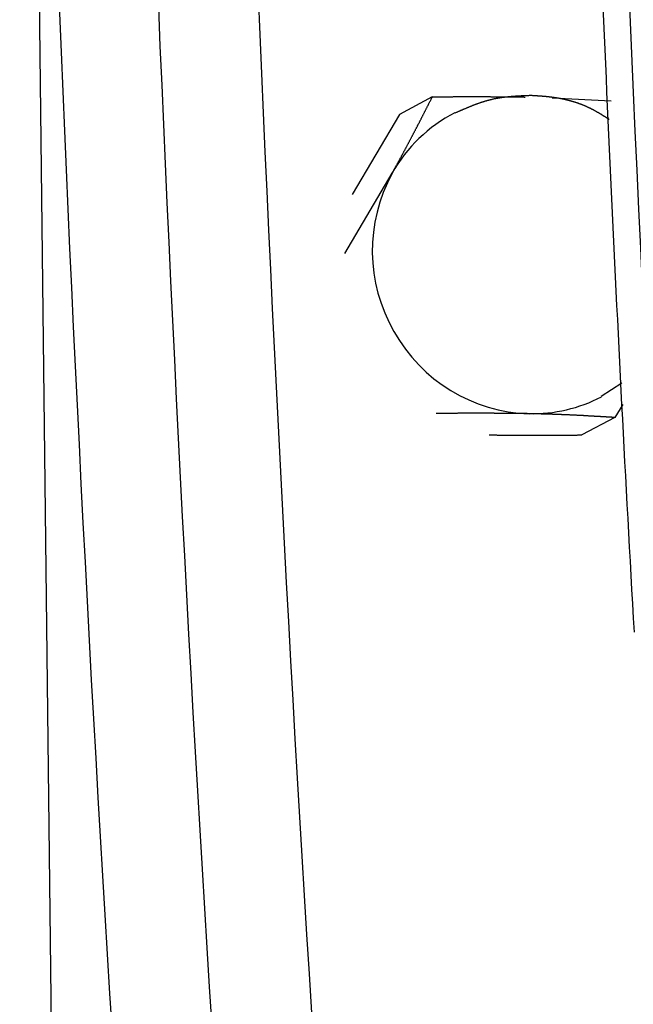
# Model space of a CAD drawing. Extents: x -10.7 to 2.7, y 0 to 31.1.
# Drawn here: x -10.7 to -10, y 23.5 to 24.7 of the extents above; entities that cross this region are included whole.
import ezdxf

# ---------------------------------------------------------------- set-up
doc = ezdxf.new("R2010")
doc.units = 0
doc.header["$MEASUREMENT"] = 0
doc.layers.get('0').update_dxf_attribs({"linetype": 'CONTINUOUS'})

msp = doc.modelspace()

# ---------------------------------------------------------------- linework, layer by layer
at = {"color": 7, "linetype": 'Continuous'}
for p, q in [((-10.6397, 18.5132), (-10.7326, 26.2843)), ((-10.2524, 24.5709), (-10.291, 24.5504)), ((-10.1117, 24.5698), (-10.0426, 24.5663)), ((-10.291, 24.5504), (-10.3465, 24.4565)), ((-10.355, 24.3873), (-10.2996, 24.4813)), ((-10.0543, 24.2198), (-10.0301, 24.2352)), ((-10.0289, 24.2101), (-10.0381, 24.1946)), ((-10.0381, 24.1946), (-10.0768, 24.1742))]:
    msp.add_line(p, q, dxfattribs=at)
at = {"color": 7}
for points in [[(-10.0522, 24.6766, 0), (-10.0514, 24.6599, 0), (-10.0507, 24.6432, 0), (-10.05, 24.6265, 0), (-10.0493, 24.6098, 0), (-10.0485, 24.5931, 0), (-10.0478, 24.5765, 0), (-10.047, 24.5598, 0), (-10.0463, 24.5431, 0), (-10.0455, 24.5264, 0), (-10.0448, 24.5097, 0), (-10.044, 24.493, 0), (-10.0432, 24.4764, 0), (-10.0425, 24.4597, 0), (-10.0417, 24.443, 0), (-10.0409, 24.4263, 0), (-10.0401, 24.4096, 0), (-10.0393, 24.3929, 0), (-10.0385, 24.3763, 0), (-10.0377, 24.3596, 0), (-10.0369, 24.3429, 0), (-10.0361, 24.3262, 0), (-10.0352, 24.3095, 0), (-10.0344, 24.2928, 0), (-10.0336, 24.2762, 0), (-10.0327, 24.2595, 0), (-10.0319, 24.2428, 0), (-10.031, 24.2261, 0), (-10.0302, 24.2094, 0), (-10.0293, 24.1927, 0), (-10.0284, 24.1761, 0), (-10.0275, 24.1594, 0), (-10.0267, 24.1427, 0), (-10.0258, 24.126, 0), (-10.0249, 24.1093, 0), (-10.024, 24.0927, 0), (-10.0231, 24.076, 0), (-10.0222, 24.0593, 0), (-10.0212, 24.0426, 0), (-10.0203, 24.0259, 0), (-10.0194, 24.0092, 0), (-10.0185, 23.9926, 0), (-10.0175, 23.9759, 0), (-10.0166, 23.9592, 0), (-10.0156, 23.9425, 0)], [(-10.2996, 24.4813, 0), (-10.2993, 24.4819, 0), (-10.2989, 24.4825, 0), (-10.2986, 24.4831, 0), (-10.2983, 24.4837, 0), (-10.2979, 24.4843, 0), (-10.2976, 24.4848, 0), (-10.2973, 24.4854, 0), (-10.297, 24.486, 0), (-10.2966, 24.4866, 0), (-10.2963, 24.4872, 0), (-10.296, 24.4878, 0), (-10.2957, 24.4883, 0), (-10.2954, 24.4889, 0), (-10.295, 24.4895, 0), (-10.2947, 24.4901, 0), (-10.2944, 24.4907, 0), (-10.2941, 24.4912, 0), (-10.2938, 24.4918, 0), (-10.2934, 24.4924, 0), (-10.2931, 24.493, 0), (-10.2928, 24.4936, 0), (-10.2925, 24.4941, 0), (-10.2922, 24.4947, 0), (-10.2919, 24.4953, 0), (-10.2915, 24.4959, 0), (-10.2912, 24.4964, 0), (-10.2909, 24.497, 0), (-10.2906, 24.4976, 0), (-10.2903, 24.4982, 0), (-10.29, 24.4987, 0), (-10.2897, 24.4993, 0), (-10.2893, 24.4999, 0), (-10.289, 24.5005, 0), (-10.2887, 24.501, 0), (-10.2884, 24.5016, 0), (-10.2881, 24.5022, 0), (-10.2878, 24.5028, 0), (-10.2875, 24.5033, 0), (-10.2872, 24.5039, 0), (-10.2869, 24.5045, 0), (-10.2866, 24.505, 0), (-10.2862, 24.5056, 0), (-10.2859, 24.5062, 0), (-10.2856, 24.5068, 0), (-10.2853, 24.5073, 0), (-10.285, 24.5079, 0), (-10.2847, 24.5085, 0), (-10.2844, 24.509, 0), (-10.2841, 24.5096, 0), (-10.2838, 24.5102, 0), (-10.2835, 24.5107, 0), (-10.2832, 24.5113, 0), (-10.2829, 24.5119, 0), (-10.2826, 24.5124, 0), (-10.2823, 24.513, 0), (-10.282, 24.5136, 0), (-10.2817, 24.5141, 0), (-10.2814, 24.5147, 0), (-10.2811, 24.5153, 0), (-10.2808, 24.5158, 0), (-10.2805, 24.5164, 0), (-10.2802, 24.517, 0), (-10.2799, 24.5175, 0), (-10.2796, 24.5181, 0), (-10.2793, 24.5187, 0), (-10.279, 24.5192, 0), (-10.2787, 24.5198, 0), (-10.2784, 24.5204, 0), (-10.2781, 24.5209, 0), (-10.2778, 24.5215, 0), (-10.2775, 24.522, 0), (-10.2772, 24.5226, 0), (-10.2769, 24.5232, 0), (-10.2766, 24.5237, 0), (-10.2763, 24.5243, 0), (-10.276, 24.5249, 0), (-10.2758, 24.5254, 0), (-10.2755, 24.526, 0), (-10.2752, 24.5265, 0), (-10.2749, 24.5271, 0), (-10.2746, 24.5277, 0), (-10.2743, 24.5282, 0), (-10.274, 24.5288, 0), (-10.2737, 24.5293, 0), (-10.2734, 24.5299, 0), (-10.2731, 24.5305, 0), (-10.2728, 24.531, 0), (-10.2725, 24.5316, 0), (-10.2722, 24.5321, 0), (-10.272, 24.5327, 0), (-10.2717, 24.5333, 0), (-10.2714, 24.5338, 0), (-10.2711, 24.5344, 0), (-10.2708, 24.5349, 0), (-10.2705, 24.5355, 0), (-10.2702, 24.536, 0), (-10.2699, 24.5366, 0), (-10.2696, 24.5372, 0), (-10.2694, 24.5377, 0), (-10.2691, 24.5383, 0), (-10.2688, 24.5388, 0), (-10.2685, 24.5394, 0), (-10.2682, 24.5399, 0), (-10.2679, 24.5405, 0), (-10.2676, 24.5411, 0), (-10.2674, 24.5416, 0), (-10.2671, 24.5422, 0), (-10.2668, 24.5427, 0), (-10.2665, 24.5433, 0), (-10.2662, 24.5438, 0), (-10.2659, 24.5444, 0), (-10.2656, 24.5449, 0), (-10.2654, 24.5455, 0), (-10.2651, 24.5461, 0), (-10.2648, 24.5466, 0), (-10.2645, 24.5472, 0), (-10.2642, 24.5477, 0), (-10.2639, 24.5483, 0), (-10.2636, 24.5488, 0), (-10.2634, 24.5494, 0), (-10.2631, 24.5499, 0), (-10.2628, 24.5505, 0), (-10.2625, 24.551, 0), (-10.2622, 24.5516, 0), (-10.2619, 24.5521, 0), (-10.2617, 24.5527, 0), (-10.2614, 24.5533, 0), (-10.2611, 24.5538, 0), (-10.2608, 24.5544, 0), (-10.2605, 24.5549, 0), (-10.2603, 24.5555, 0), (-10.26, 24.556, 0), (-10.2597, 24.5566, 0), (-10.2594, 24.5571, 0), (-10.2591, 24.5577, 0), (-10.2588, 24.5582, 0), (-10.2586, 24.5588, 0), (-10.2583, 24.5593, 0), (-10.258, 24.5599, 0), (-10.2577, 24.5604, 0), (-10.2574, 24.561, 0), (-10.2572, 24.5615, 0), (-10.2569, 24.5621, 0), (-10.2566, 24.5627, 0), (-10.2563, 24.5632, 0), (-10.256, 24.5638, 0), (-10.2557, 24.5643, 0), (-10.2555, 24.5649, 0), (-10.2552, 24.5654, 0), (-10.2549, 24.566, 0), (-10.2546, 24.5665, 0), (-10.2543, 24.5671, 0), (-10.2541, 24.5676, 0), (-10.2538, 24.5682, 0), (-10.2535, 24.5687, 0), (-10.2532, 24.5693, 0), (-10.2529, 24.5698, 0), (-10.2527, 24.5704, 0), (-10.2524, 24.5709, 0)], [(-10.2524, 24.5709, 0), (-10.2517, 24.5709, 0), (-10.251, 24.571, 0), (-10.2503, 24.571, 0), (-10.2496, 24.571, 0), (-10.2489, 24.571, 0), (-10.2482, 24.571, 0), (-10.2475, 24.571, 0), (-10.2469, 24.571, 0), (-10.2462, 24.571, 0), (-10.2455, 24.571, 0), (-10.2448, 24.571, 0), (-10.2441, 24.5711, 0), (-10.2434, 24.5711, 0), (-10.2427, 24.5711, 0), (-10.242, 24.5711, 0), (-10.2413, 24.5711, 0), (-10.2406, 24.5711, 0), (-10.24, 24.5711, 0), (-10.2393, 24.5711, 0), (-10.2386, 24.5711, 0), (-10.2379, 24.5711, 0), (-10.2372, 24.5711, 0), (-10.2365, 24.5712, 0), (-10.2358, 24.5712, 0), (-10.2351, 24.5712, 0), (-10.2344, 24.5712, 0), (-10.2337, 24.5712, 0), (-10.2331, 24.5712, 0), (-10.2324, 24.5712, 0), (-10.2317, 24.5712, 0), (-10.231, 24.5712, 0), (-10.2303, 24.5712, 0), (-10.2296, 24.5712, 0), (-10.2289, 24.5712, 0), (-10.2282, 24.5712, 0), (-10.2275, 24.5713, 0), (-10.2269, 24.5713, 0), (-10.2262, 24.5713, 0), (-10.2255, 24.5713, 0), (-10.2248, 24.5713, 0), (-10.2241, 24.5713, 0), (-10.2234, 24.5713, 0), (-10.2227, 24.5713, 0), (-10.222, 24.5713, 0), (-10.2213, 24.5713, 0), (-10.2207, 24.5713, 0), (-10.22, 24.5713, 0), (-10.2193, 24.5713, 0), (-10.2186, 24.5713, 0), (-10.2179, 24.5713, 0), (-10.2172, 24.5713, 0), (-10.2165, 24.5713, 0), (-10.2158, 24.5713, 0), (-10.2152, 24.5713, 0), (-10.2145, 24.5713, 0), (-10.2138, 24.5713, 0), (-10.2131, 24.5713, 0), (-10.2124, 24.5713, 0), (-10.2117, 24.5713, 0), (-10.211, 24.5713, 0), (-10.2104, 24.5713, 0), (-10.2097, 24.5713, 0), (-10.209, 24.5713, 0), (-10.2083, 24.5713, 0), (-10.2076, 24.5713, 0), (-10.2069, 24.5713, 0), (-10.2062, 24.5713, 0), (-10.2055, 24.5713, 0), (-10.2049, 24.5713, 0), (-10.2042, 24.5713, 0), (-10.2035, 24.5713, 0), (-10.2028, 24.5713, 0), (-10.2021, 24.5713, 0), (-10.2014, 24.5713, 0), (-10.2008, 24.5713, 0), (-10.2001, 24.5713, 0), (-10.1994, 24.5713, 0), (-10.1987, 24.5713, 0), (-10.198, 24.5713, 0), (-10.1973, 24.5713, 0), (-10.1966, 24.5713, 0), (-10.196, 24.5713, 0), (-10.1953, 24.5713, 0), (-10.1946, 24.5713, 0), (-10.1939, 24.5713, 0), (-10.1932, 24.5713, 0), (-10.1925, 24.5713, 0), (-10.1918, 24.5713, 0), (-10.1912, 24.5713, 0), (-10.1905, 24.5713, 0), (-10.1898, 24.5713, 0), (-10.1891, 24.5713, 0), (-10.1884, 24.5713, 0), (-10.1877, 24.5713, 0), (-10.1871, 24.5713, 0), (-10.1864, 24.5713, 0), (-10.1857, 24.5713, 0), (-10.185, 24.5713, 0), (-10.1843, 24.5713, 0), (-10.1836, 24.5712, 0), (-10.183, 24.5712, 0), (-10.1823, 24.5712, 0), (-10.1816, 24.5712, 0), (-10.1809, 24.5712, 0), (-10.1802, 24.5712, 0), (-10.1795, 24.5712, 0), (-10.1789, 24.5712, 0), (-10.1782, 24.5712, 0), (-10.1775, 24.5712, 0), (-10.1768, 24.5712, 0), (-10.1761, 24.5712, 0), (-10.1754, 24.5712, 0), (-10.1748, 24.5712, 0), (-10.1741, 24.5712, 0), (-10.1734, 24.5712, 0), (-10.1727, 24.5712, 0), (-10.172, 24.5712, 0), (-10.1713, 24.5711, 0), (-10.1707, 24.5711, 0), (-10.17, 24.5711, 0), (-10.1693, 24.5711, 0), (-10.1686, 24.5711, 0), (-10.1679, 24.5711, 0), (-10.1672, 24.5711, 0), (-10.1666, 24.5711, 0), (-10.1658, 24.5711, 0), (-10.1652, 24.5711, 0), (-10.1645, 24.5711, 0), (-10.1638, 24.5711, 0), (-10.1631, 24.5711, 0), (-10.1624, 24.5711, 0), (-10.1617, 24.571, 0), (-10.1611, 24.571, 0), (-10.1604, 24.571, 0), (-10.1597, 24.571, 0), (-10.159, 24.571, 0), (-10.1583, 24.571, 0), (-10.1576, 24.571, 0), (-10.157, 24.571, 0), (-10.1563, 24.571, 0), (-10.1556, 24.571, 0), (-10.1549, 24.571, 0), (-10.1542, 24.571, 0), (-10.1536, 24.571, 0), (-10.1529, 24.5709, 0), (-10.1522, 24.5709, 0), (-10.1515, 24.5709, 0), (-10.1508, 24.5709, 0), (-10.1501, 24.5709, 0), (-10.1495, 24.5709, 0), (-10.1488, 24.5709, 0), (-10.1481, 24.5709, 0), (-10.1474, 24.5709, 0), (-10.1467, 24.5709, 0), (-10.146, 24.5709, 0), (-10.1454, 24.5709, 0), (-10.1447, 24.5708, 0), (-10.144, 24.5708, 0), (-10.1433, 24.5708, 0)], [(-10.1365, 24.5726, 0), (-10.1371, 24.5725, 0), (-10.1377, 24.5725, 0), (-10.1383, 24.5725, 0), (-10.1389, 24.5725, 0), (-10.1395, 24.5724, 0), (-10.14, 24.5724, 0), (-10.1406, 24.5724, 0), (-10.1412, 24.5724, 0), (-10.1418, 24.5723, 0), (-10.1424, 24.5723, 0), (-10.143, 24.5723, 0), (-10.1435, 24.5723, 0), (-10.1441, 24.5722, 0), (-10.1447, 24.5722, 0), (-10.1453, 24.5722, 0), (-10.1459, 24.5722, 0), (-10.1465, 24.5721, 0), (-10.147, 24.5721, 0), (-10.1476, 24.5721, 0), (-10.1482, 24.5721, 0), (-10.1488, 24.572, 0), (-10.1494, 24.572, 0), (-10.15, 24.572, 0), (-10.1505, 24.5719, 0), (-10.1511, 24.5719, 0), (-10.1517, 24.5719, 0), (-10.1523, 24.5718, 0), (-10.1529, 24.5718, 0), (-10.1534, 24.5718, 0), (-10.154, 24.5717, 0), (-10.1546, 24.5717, 0), (-10.1552, 24.5716, 0), (-10.1558, 24.5716, 0), (-10.1563, 24.5716, 0), (-10.1569, 24.5715, 0), (-10.1575, 24.5715, 0), (-10.1581, 24.5714, 0), (-10.1587, 24.5714, 0), (-10.1592, 24.5713, 0), (-10.1598, 24.5713, 0), (-10.1604, 24.5712, 0), (-10.161, 24.5712, 0), (-10.1616, 24.5711, 0), (-10.1621, 24.5711, 0), (-10.1627, 24.571, 0), (-10.1633, 24.571, 0), (-10.1639, 24.5709, 0), (-10.1644, 24.5708, 0), (-10.165, 24.5708, 0), (-10.1656, 24.5707, 0), (-10.1662, 24.5707, 0), (-10.1668, 24.5706, 0), (-10.1673, 24.5705, 0), (-10.1679, 24.5704, 0), (-10.1685, 24.5704, 0), (-10.1691, 24.5703, 0), (-10.1696, 24.5702, 0), (-10.1702, 24.5701, 0), (-10.1708, 24.5701, 0), (-10.1713, 24.57, 0), (-10.1719, 24.5699, 0), (-10.1725, 24.5698, 0), (-10.173, 24.5697, 0), (-10.1736, 24.5696, 0), (-10.1742, 24.5695, 0), (-10.1748, 24.5694, 0), (-10.1753, 24.5693, 0), (-10.1759, 24.5692, 0), (-10.1765, 24.5691, 0), (-10.177, 24.569, 0), (-10.1776, 24.5689, 0), (-10.1781, 24.5688, 0), (-10.1787, 24.5687, 0), (-10.1793, 24.5686, 0), (-10.1798, 24.5685, 0), (-10.1804, 24.5684, 0), (-10.181, 24.5682, 0), (-10.1815, 24.5681, 0), (-10.1821, 24.568, 0), (-10.1826, 24.5679, 0), (-10.1832, 24.5677, 0), (-10.1838, 24.5676, 0), (-10.1843, 24.5675, 0), (-10.1849, 24.5673, 0), (-10.1854, 24.5672, 0), (-10.186, 24.567, 0), (-10.1865, 24.5669, 0), (-10.1871, 24.5667, 0), (-10.1876, 24.5666, 0), (-10.1882, 24.5664, 0), (-10.1888, 24.5663, 0), (-10.1893, 24.5661, 0), (-10.1899, 24.566, 0), (-10.1904, 24.5658, 0), (-10.191, 24.5656, 0), (-10.1915, 24.5655, 0), (-10.1921, 24.5653, 0), (-10.1926, 24.5651, 0), (-10.1932, 24.5649, 0), (-10.1937, 24.5648, 0), (-10.1943, 24.5646, 0), (-10.1948, 24.5644, 0), (-10.1954, 24.5642, 0), (-10.1959, 24.564, 0), (-10.1964, 24.5639, 0), (-10.197, 24.5637, 0), (-10.1975, 24.5635, 0), (-10.1981, 24.5633, 0), (-10.1986, 24.5631, 0), (-10.1992, 24.5629, 0), (-10.1997, 24.5627, 0), (-10.2003, 24.5625, 0), (-10.2008, 24.5623, 0), (-10.2013, 24.5621, 0), (-10.2019, 24.5619, 0), (-10.2024, 24.5617, 0), (-10.203, 24.5615, 0), (-10.2035, 24.5613, 0), (-10.2041, 24.5611, 0), (-10.2046, 24.5609, 0), (-10.2051, 24.5607, 0), (-10.2057, 24.5605, 0), (-10.2062, 24.5602, 0), (-10.2068, 24.56, 0), (-10.2073, 24.5598, 0), (-10.2078, 24.5596, 0), (-10.2084, 24.5594, 0), (-10.2089, 24.5592, 0), (-10.2095, 24.5589, 0), (-10.21, 24.5587, 0), (-10.2105, 24.5585, 0), (-10.2111, 24.5583, 0), (-10.2116, 24.558, 0), (-10.2121, 24.5578, 0), (-10.2127, 24.5576, 0), (-10.2132, 24.5574, 0), (-10.2138, 24.5571, 0), (-10.2143, 24.5569, 0), (-10.2148, 24.5567, 0), (-10.2154, 24.5565, 0), (-10.2159, 24.5562, 0), (-10.2164, 24.556, 0), (-10.217, 24.5558, 0), (-10.2175, 24.5555, 0), (-10.218, 24.5553, 0), (-10.2186, 24.5551, 0), (-10.2191, 24.5548, 0), (-10.2197, 24.5546, 0), (-10.2202, 24.5544, 0), (-10.2207, 24.5541, 0), (-10.2213, 24.5539, 0), (-10.2218, 24.5537, 0), (-10.2223, 24.5534, 0), (-10.2229, 24.5532, 0), (-10.2234, 24.553, 0), (-10.2239, 24.5527, 0), (-10.2245, 24.5525, 0), (-10.225, 24.5523, 0), (-10.2255, 24.552, 0)], [(-10.045, 24.5445, 0), (-10.0454, 24.5448, 0), (-10.0458, 24.5451, 0), (-10.0462, 24.5454, 0), (-10.0467, 24.5456, 0), (-10.0471, 24.5459, 0), (-10.0475, 24.5462, 0), (-10.048, 24.5465, 0), (-10.0484, 24.5467, 0), (-10.0488, 24.547, 0), (-10.0493, 24.5473, 0), (-10.0497, 24.5475, 0), (-10.0501, 24.5478, 0), (-10.0506, 24.5481, 0), (-10.051, 24.5484, 0), (-10.0514, 24.5486, 0), (-10.0518, 24.5489, 0), (-10.0523, 24.5492, 0), (-10.0527, 24.5494, 0), (-10.0531, 24.5497, 0), (-10.0536, 24.55, 0), (-10.054, 24.5502, 0), (-10.0544, 24.5505, 0), (-10.0549, 24.5508, 0), (-10.0553, 24.551, 0), (-10.0558, 24.5513, 0), (-10.0562, 24.5515, 0), (-10.0566, 24.5518, 0), (-10.0571, 24.5521, 0), (-10.0575, 24.5523, 0), (-10.0579, 24.5526, 0), (-10.0584, 24.5528, 0), (-10.0588, 24.5531, 0), (-10.0593, 24.5533, 0), (-10.0597, 24.5536, 0), (-10.0601, 24.5538, 0), (-10.0606, 24.5541, 0), (-10.061, 24.5543, 0), (-10.0615, 24.5546, 0), (-10.0619, 24.5548, 0), (-10.0624, 24.5551, 0), (-10.0628, 24.5553, 0), (-10.0633, 24.5556, 0), (-10.0637, 24.5558, 0), (-10.0641, 24.556, 0), (-10.0646, 24.5563, 0), (-10.065, 24.5565, 0), (-10.0655, 24.5567, 0), (-10.0659, 24.557, 0), (-10.0664, 24.5572, 0), (-10.0669, 24.5574, 0), (-10.0673, 24.5576, 0), (-10.0678, 24.5579, 0), (-10.0682, 24.5581, 0), (-10.0687, 24.5583, 0), (-10.0691, 24.5585, 0), (-10.0696, 24.5587, 0), (-10.0701, 24.559, 0), (-10.0705, 24.5592, 0), (-10.071, 24.5594, 0), (-10.0714, 24.5596, 0), (-10.0719, 24.5598, 0), (-10.0724, 24.56, 0), (-10.0728, 24.5602, 0), (-10.0733, 24.5604, 0), (-10.0738, 24.5606, 0), (-10.0742, 24.5608, 0), (-10.0747, 24.561, 0), (-10.0752, 24.5612, 0), (-10.0757, 24.5613, 0), (-10.0761, 24.5615, 0), (-10.0766, 24.5617, 0), (-10.0771, 24.5619, 0), (-10.0776, 24.5621, 0), (-10.078, 24.5623, 0), (-10.0785, 24.5624, 0), (-10.079, 24.5626, 0), (-10.0795, 24.5628, 0), (-10.0799, 24.563, 0), (-10.0804, 24.5631, 0), (-10.0809, 24.5633, 0), (-10.0814, 24.5635, 0), (-10.0819, 24.5636, 0), (-10.0824, 24.5638, 0), (-10.0828, 24.564, 0), (-10.0833, 24.5641, 0), (-10.0838, 24.5643, 0), (-10.0843, 24.5644, 0), (-10.0848, 24.5646, 0), (-10.0853, 24.5647, 0), (-10.0858, 24.5649, 0), (-10.0862, 24.565, 0), (-10.0867, 24.5652, 0), (-10.0872, 24.5653, 0), (-10.0877, 24.5655, 0), (-10.0882, 24.5656, 0), (-10.0887, 24.5657, 0), (-10.0892, 24.5659, 0), (-10.0897, 24.566, 0), (-10.0902, 24.5662, 0), (-10.0907, 24.5663, 0), (-10.0912, 24.5664, 0), (-10.0917, 24.5666, 0), (-10.0921, 24.5667, 0), (-10.0926, 24.5668, 0), (-10.0931, 24.5669, 0), (-10.0936, 24.5671, 0), (-10.0941, 24.5672, 0), (-10.0946, 24.5673, 0), (-10.0951, 24.5674, 0), (-10.0956, 24.5675, 0), (-10.0961, 24.5676, 0), (-10.0966, 24.5678, 0), (-10.0971, 24.5679, 0), (-10.0976, 24.568, 0), (-10.0981, 24.5681, 0), (-10.0986, 24.5682, 0), (-10.0991, 24.5683, 0), (-10.0996, 24.5684, 0), (-10.1001, 24.5685, 0), (-10.1006, 24.5686, 0), (-10.1011, 24.5687, 0), (-10.1016, 24.5688, 0), (-10.1021, 24.5689, 0), (-10.1026, 24.569, 0), (-10.1031, 24.5691, 0), (-10.1036, 24.5692, 0), (-10.1041, 24.5693, 0), (-10.1047, 24.5694, 0), (-10.1052, 24.5694, 0), (-10.1057, 24.5695, 0), (-10.1062, 24.5696, 0), (-10.1067, 24.5697, 0), (-10.1072, 24.5698, 0), (-10.1077, 24.5699, 0), (-10.1082, 24.5699, 0), (-10.1087, 24.57, 0), (-10.1092, 24.5701, 0), (-10.1097, 24.5702, 0), (-10.1102, 24.5702, 0), (-10.1107, 24.5703, 0), (-10.1112, 24.5704, 0), (-10.1117, 24.5704, 0), (-10.1122, 24.5705, 0), (-10.1127, 24.5706, 0), (-10.1132, 24.5706, 0), (-10.1138, 24.5707, 0), (-10.1143, 24.5708, 0), (-10.1148, 24.5708, 0), (-10.1153, 24.5709, 0), (-10.1158, 24.5709, 0), (-10.1163, 24.571, 0), (-10.1168, 24.5711, 0), (-10.1173, 24.5711, 0), (-10.1178, 24.5712, 0), (-10.1183, 24.5712, 0), (-10.1188, 24.5713, 0), (-10.1193, 24.5713, 0), (-10.1198, 24.5714, 0), (-10.1203, 24.5714, 0), (-10.1208, 24.5715, 0), (-10.1214, 24.5715, 0), (-10.1219, 24.5715, 0), (-10.1224, 24.5716, 0), (-10.1229, 24.5716, 0), (-10.1234, 24.5717, 0), (-10.1239, 24.5717, 0), (-10.1244, 24.5718, 0), (-10.1249, 24.5718, 0), (-10.1254, 24.5718, 0), (-10.1259, 24.5719, 0), (-10.1264, 24.5719, 0), (-10.1269, 24.5719, 0), (-10.1274, 24.572, 0), (-10.1279, 24.572, 0), (-10.1284, 24.572, 0), (-10.1289, 24.5721, 0), (-10.1295, 24.5721, 0), (-10.13, 24.5721, 0), (-10.1305, 24.5722, 0), (-10.131, 24.5722, 0), (-10.1315, 24.5722, 0), (-10.132, 24.5723, 0), (-10.1325, 24.5723, 0), (-10.133, 24.5723, 0), (-10.1335, 24.5724, 0), (-10.134, 24.5724, 0), (-10.1345, 24.5724, 0), (-10.135, 24.5725, 0), (-10.1355, 24.5725, 0), (-10.136, 24.5725, 0), (-10.1365, 24.5726, 0)], [(-10.1389, 24.1991, 0), (-10.1396, 24.1991, 0), (-10.1402, 24.1991, 0), (-10.1409, 24.1992, 0), (-10.1416, 24.1992, 0), (-10.1423, 24.1992, 0), (-10.143, 24.1992, 0), (-10.1436, 24.1992, 0), (-10.1443, 24.1992, 0), (-10.145, 24.1992, 0), (-10.1457, 24.1992, 0), (-10.1464, 24.1992, 0), (-10.1471, 24.1992, 0), (-10.1477, 24.1992, 0), (-10.1484, 24.1992, 0), (-10.1491, 24.1992, 0), (-10.1498, 24.1993, 0), (-10.1505, 24.1993, 0), (-10.1512, 24.1993, 0), (-10.1518, 24.1993, 0), (-10.1525, 24.1993, 0), (-10.1532, 24.1993, 0), (-10.1539, 24.1993, 0), (-10.1546, 24.1993, 0), (-10.1552, 24.1993, 0), (-10.1559, 24.1993, 0), (-10.1566, 24.1993, 0), (-10.1573, 24.1993, 0), (-10.158, 24.1994, 0), (-10.1587, 24.1994, 0), (-10.1593, 24.1994, 0), (-10.16, 24.1994, 0), (-10.1607, 24.1994, 0), (-10.1614, 24.1994, 0), (-10.1621, 24.1994, 0), (-10.1628, 24.1994, 0), (-10.1634, 24.1994, 0), (-10.1641, 24.1994, 0), (-10.1648, 24.1994, 0), (-10.1655, 24.1994, 0), (-10.1662, 24.1994, 0), (-10.1669, 24.1994, 0), (-10.1676, 24.1994, 0), (-10.1683, 24.1995, 0), (-10.1689, 24.1995, 0), (-10.1696, 24.1995, 0), (-10.1703, 24.1995, 0), (-10.171, 24.1995, 0), (-10.1717, 24.1995, 0), (-10.1724, 24.1995, 0), (-10.173, 24.1995, 0), (-10.1737, 24.1995, 0), (-10.1744, 24.1995, 0), (-10.1751, 24.1995, 0), (-10.1758, 24.1995, 0), (-10.1765, 24.1995, 0), (-10.1771, 24.1995, 0), (-10.1778, 24.1995, 0), (-10.1785, 24.1995, 0), (-10.1792, 24.1995, 0), (-10.1799, 24.1996, 0), (-10.1806, 24.1996, 0), (-10.1812, 24.1996, 0), (-10.1819, 24.1996, 0), (-10.1826, 24.1996, 0), (-10.1833, 24.1996, 0), (-10.184, 24.1996, 0), (-10.1847, 24.1996, 0), (-10.1853, 24.1996, 0), (-10.186, 24.1996, 0), (-10.1867, 24.1996, 0), (-10.1874, 24.1996, 0), (-10.1881, 24.1996, 0), (-10.1888, 24.1996, 0), (-10.1895, 24.1996, 0), (-10.1901, 24.1996, 0), (-10.1908, 24.1996, 0), (-10.1915, 24.1996, 0), (-10.1922, 24.1996, 0), (-10.1929, 24.1996, 0), (-10.1936, 24.1996, 0), (-10.1942, 24.1996, 0), (-10.1949, 24.1996, 0), (-10.1956, 24.1996, 0), (-10.1963, 24.1996, 0), (-10.197, 24.1996, 0), (-10.1977, 24.1996, 0), (-10.1984, 24.1996, 0), (-10.199, 24.1996, 0), (-10.1997, 24.1996, 0), (-10.2004, 24.1996, 0), (-10.2011, 24.1996, 0), (-10.2018, 24.1996, 0), (-10.2025, 24.1996, 0), (-10.2032, 24.1996, 0), (-10.2038, 24.1996, 0), (-10.2045, 24.1996, 0), (-10.2052, 24.1996, 0), (-10.2059, 24.1996, 0), (-10.2066, 24.1996, 0), (-10.2073, 24.1996, 0), (-10.208, 24.1996, 0), (-10.2087, 24.1996, 0), (-10.2093, 24.1996, 0), (-10.21, 24.1996, 0), (-10.2107, 24.1996, 0), (-10.2114, 24.1996, 0), (-10.2121, 24.1996, 0), (-10.2128, 24.1996, 0), (-10.2135, 24.1996, 0), (-10.2141, 24.1996, 0), (-10.2148, 24.1996, 0), (-10.2155, 24.1996, 0), (-10.2162, 24.1996, 0), (-10.2169, 24.1996, 0), (-10.2176, 24.1996, 0), (-10.2183, 24.1996, 0), (-10.219, 24.1996, 0), (-10.2197, 24.1996, 0), (-10.2203, 24.1996, 0), (-10.221, 24.1996, 0), (-10.2217, 24.1996, 0), (-10.2224, 24.1996, 0), (-10.2231, 24.1995, 0), (-10.2238, 24.1995, 0), (-10.2245, 24.1995, 0), (-10.2252, 24.1995, 0), (-10.2259, 24.1995, 0), (-10.2265, 24.1995, 0), (-10.2272, 24.1995, 0), (-10.2279, 24.1995, 0), (-10.2286, 24.1995, 0), (-10.2293, 24.1995, 0), (-10.23, 24.1995, 0), (-10.2307, 24.1995, 0), (-10.2314, 24.1995, 0), (-10.2321, 24.1995, 0), (-10.2327, 24.1994, 0), (-10.2334, 24.1994, 0), (-10.2341, 24.1994, 0), (-10.2348, 24.1994, 0), (-10.2355, 24.1994, 0), (-10.2362, 24.1994, 0), (-10.2369, 24.1994, 0), (-10.2376, 24.1994, 0), (-10.2383, 24.1994, 0), (-10.239, 24.1994, 0), (-10.2396, 24.1994, 0), (-10.2403, 24.1993, 0), (-10.241, 24.1993, 0), (-10.2417, 24.1993, 0), (-10.2424, 24.1993, 0), (-10.2431, 24.1993, 0), (-10.2438, 24.1993, 0), (-10.2445, 24.1993, 0), (-10.2452, 24.1993, 0), (-10.2459, 24.1993, 0), (-10.2466, 24.1993, 0), (-10.2472, 24.1992, 0), (-10.2479, 24.1992, 0)], [(-10.0381, 24.1946, 0), (-10.0387, 24.1947, 0), (-10.0393, 24.1947, 0), (-10.04, 24.1948, 0), (-10.0406, 24.1948, 0), (-10.0412, 24.1948, 0), (-10.0418, 24.1949, 0), (-10.0424, 24.1949, 0), (-10.043, 24.1949, 0), (-10.0436, 24.195, 0), (-10.0442, 24.195, 0), (-10.0448, 24.195, 0), (-10.0454, 24.1951, 0), (-10.0461, 24.1951, 0), (-10.0467, 24.1952, 0), (-10.0473, 24.1952, 0), (-10.0479, 24.1952, 0), (-10.0485, 24.1953, 0), (-10.0491, 24.1953, 0), (-10.0497, 24.1953, 0), (-10.0503, 24.1954, 0), (-10.051, 24.1954, 0), (-10.0516, 24.1954, 0), (-10.0522, 24.1955, 0), (-10.0528, 24.1955, 0), (-10.0534, 24.1956, 0), (-10.054, 24.1956, 0), (-10.0546, 24.1956, 0), (-10.0552, 24.1957, 0), (-10.0559, 24.1957, 0), (-10.0565, 24.1957, 0), (-10.0571, 24.1958, 0), (-10.0577, 24.1958, 0), (-10.0583, 24.1958, 0), (-10.0589, 24.1959, 0), (-10.0595, 24.1959, 0), (-10.0602, 24.1959, 0), (-10.0608, 24.196, 0), (-10.0614, 24.196, 0), (-10.062, 24.196, 0), (-10.0626, 24.1961, 0), (-10.0632, 24.1961, 0), (-10.0638, 24.1961, 0), (-10.0645, 24.1962, 0), (-10.0651, 24.1962, 0), (-10.0657, 24.1963, 0), (-10.0663, 24.1963, 0), (-10.0669, 24.1963, 0), (-10.0675, 24.1964, 0), (-10.0682, 24.1964, 0), (-10.0688, 24.1964, 0), (-10.0694, 24.1965, 0), (-10.07, 24.1965, 0), (-10.0706, 24.1965, 0), (-10.0713, 24.1966, 0), (-10.0719, 24.1966, 0), (-10.0725, 24.1966, 0), (-10.0731, 24.1967, 0), (-10.0737, 24.1967, 0), (-10.0744, 24.1967, 0), (-10.075, 24.1968, 0), (-10.0756, 24.1968, 0), (-10.0762, 24.1968, 0), (-10.0768, 24.1969, 0), (-10.0775, 24.1969, 0), (-10.0781, 24.1969, 0), (-10.0787, 24.1969, 0), (-10.0793, 24.197, 0), (-10.08, 24.197, 0), (-10.0806, 24.197, 0), (-10.0812, 24.1971, 0), (-10.0818, 24.1971, 0), (-10.0825, 24.1971, 0), (-10.0831, 24.1972, 0), (-10.0837, 24.1972, 0), (-10.0843, 24.1972, 0), (-10.085, 24.1973, 0), (-10.0856, 24.1973, 0), (-10.0862, 24.1973, 0), (-10.0868, 24.1973, 0), (-10.0875, 24.1974, 0), (-10.0881, 24.1974, 0), (-10.0887, 24.1974, 0), (-10.0894, 24.1975, 0), (-10.09, 24.1975, 0), (-10.0906, 24.1975, 0), (-10.0913, 24.1976, 0), (-10.0919, 24.1976, 0), (-10.0925, 24.1976, 0), (-10.0932, 24.1976, 0), (-10.0938, 24.1977, 0), (-10.0944, 24.1977, 0), (-10.0951, 24.1977, 0), (-10.0957, 24.1977, 0), (-10.0963, 24.1978, 0), (-10.097, 24.1978, 0), (-10.0976, 24.1978, 0), (-10.0982, 24.1979, 0), (-10.0989, 24.1979, 0), (-10.0995, 24.1979, 0), (-10.1002, 24.1979, 0), (-10.1008, 24.198, 0), (-10.1014, 24.198, 0), (-10.1021, 24.198, 0), (-10.1027, 24.198, 0), (-10.1034, 24.1981, 0), (-10.104, 24.1981, 0), (-10.1047, 24.1981, 0), (-10.1053, 24.1981, 0), (-10.1059, 24.1982, 0), (-10.1066, 24.1982, 0), (-10.1072, 24.1982, 0), (-10.1079, 24.1982, 0), (-10.1085, 24.1983, 0), (-10.1092, 24.1983, 0), (-10.1098, 24.1983, 0), (-10.1105, 24.1983, 0), (-10.1111, 24.1983, 0), (-10.1118, 24.1984, 0), (-10.1124, 24.1984, 0), (-10.1131, 24.1984, 0), (-10.1137, 24.1984, 0), (-10.1144, 24.1985, 0), (-10.115, 24.1985, 0), (-10.1157, 24.1985, 0), (-10.1164, 24.1985, 0), (-10.117, 24.1985, 0), (-10.1177, 24.1986, 0), (-10.1183, 24.1986, 0), (-10.119, 24.1986, 0), (-10.1196, 24.1986, 0), (-10.1203, 24.1986, 0), (-10.121, 24.1987, 0), (-10.1216, 24.1987, 0), (-10.1223, 24.1987, 0), (-10.1229, 24.1987, 0), (-10.1236, 24.1987, 0), (-10.1243, 24.1987, 0), (-10.1249, 24.1988, 0), (-10.1256, 24.1988, 0), (-10.1262, 24.1988, 0), (-10.1269, 24.1988, 0), (-10.1276, 24.1988, 0), (-10.1282, 24.1989, 0), (-10.1289, 24.1989, 0), (-10.1296, 24.1989, 0), (-10.1302, 24.1989, 0), (-10.1309, 24.1989, 0), (-10.1316, 24.1989, 0), (-10.1322, 24.199, 0), (-10.1329, 24.199, 0), (-10.1335, 24.199, 0), (-10.1342, 24.199, 0), (-10.1349, 24.199, 0), (-10.1355, 24.199, 0), (-10.1362, 24.1991, 0), (-10.1369, 24.1991, 0), (-10.1375, 24.1991, 0), (-10.1382, 24.1991, 0), (-10.1389, 24.1991, 0)], [(-10.1858, 24.1743, 0), (-10.1852, 24.1743, 0), (-10.1845, 24.1743, 0), (-10.1838, 24.1743, 0), (-10.1831, 24.1743, 0), (-10.1825, 24.1743, 0), (-10.1818, 24.1742, 0), (-10.1811, 24.1742, 0), (-10.1805, 24.1742, 0), (-10.1798, 24.1742, 0), (-10.1791, 24.1742, 0), (-10.1784, 24.1742, 0), (-10.1778, 24.1742, 0), (-10.1771, 24.1742, 0), (-10.1764, 24.1741, 0), (-10.1757, 24.1741, 0), (-10.1751, 24.1741, 0), (-10.1744, 24.1741, 0), (-10.1737, 24.1741, 0), (-10.173, 24.1741, 0), (-10.1724, 24.1741, 0), (-10.1717, 24.1741, 0), (-10.171, 24.174, 0), (-10.1703, 24.174, 0), (-10.1697, 24.174, 0), (-10.169, 24.174, 0), (-10.1683, 24.174, 0), (-10.1676, 24.174, 0), (-10.167, 24.174, 0), (-10.1662, 24.174, 0), (-10.1656, 24.174, 0), (-10.1649, 24.174, 0), (-10.1642, 24.1739, 0), (-10.1635, 24.1739, 0), (-10.1629, 24.1739, 0), (-10.1622, 24.1739, 0), (-10.1615, 24.1739, 0), (-10.1608, 24.1739, 0), (-10.1601, 24.1739, 0), (-10.1595, 24.1739, 0), (-10.1588, 24.1739, 0), (-10.1581, 24.1739, 0), (-10.1574, 24.1739, 0), (-10.1567, 24.1739, 0), (-10.1561, 24.1739, 0), (-10.1554, 24.1738, 0), (-10.1547, 24.1738, 0), (-10.154, 24.1738, 0), (-10.1533, 24.1738, 0), (-10.1527, 24.1738, 0), (-10.152, 24.1738, 0), (-10.1513, 24.1738, 0), (-10.1506, 24.1738, 0), (-10.1499, 24.1738, 0), (-10.1493, 24.1738, 0), (-10.1486, 24.1738, 0), (-10.1479, 24.1738, 0), (-10.1472, 24.1738, 0), (-10.1465, 24.1738, 0), (-10.1458, 24.1738, 0), (-10.1452, 24.1738, 0), (-10.1445, 24.1738, 0), (-10.1438, 24.1738, 0), (-10.1431, 24.1738, 0), (-10.1424, 24.1738, 0), (-10.1417, 24.1738, 0), (-10.1411, 24.1738, 0), (-10.1404, 24.1738, 0), (-10.1397, 24.1738, 0), (-10.139, 24.1738, 0), (-10.1383, 24.1738, 0), (-10.1376, 24.1738, 0), (-10.1369, 24.1738, 0), (-10.1363, 24.1738, 0), (-10.1356, 24.1738, 0), (-10.1349, 24.1738, 0), (-10.1342, 24.1738, 0), (-10.1335, 24.1738, 0), (-10.1328, 24.1738, 0), (-10.1321, 24.1738, 0), (-10.1314, 24.1738, 0), (-10.1308, 24.1738, 0), (-10.1301, 24.1738, 0), (-10.1294, 24.1738, 0), (-10.1287, 24.1738, 0), (-10.128, 24.1738, 0), (-10.1273, 24.1738, 0), (-10.1266, 24.1738, 0), (-10.1259, 24.1738, 0), (-10.1253, 24.1738, 0), (-10.1246, 24.1738, 0), (-10.1239, 24.1738, 0), (-10.1232, 24.1738, 0), (-10.1225, 24.1738, 0), (-10.1218, 24.1738, 0), (-10.1211, 24.1738, 0), (-10.1204, 24.1738, 0), (-10.1197, 24.1738, 0), (-10.119, 24.1738, 0), (-10.1184, 24.1738, 0), (-10.1177, 24.1738, 0), (-10.117, 24.1738, 0), (-10.1163, 24.1738, 0), (-10.1156, 24.1738, 0), (-10.1149, 24.1738, 0), (-10.1142, 24.1738, 0), (-10.1135, 24.1738, 0), (-10.1128, 24.1739, 0), (-10.1121, 24.1739, 0), (-10.1114, 24.1739, 0), (-10.1108, 24.1739, 0), (-10.1101, 24.1739, 0), (-10.1094, 24.1739, 0), (-10.1087, 24.1739, 0), (-10.108, 24.1739, 0), (-10.1073, 24.1739, 0), (-10.1066, 24.1739, 0), (-10.1059, 24.1739, 0), (-10.1052, 24.1739, 0), (-10.1045, 24.1739, 0), (-10.1038, 24.1739, 0), (-10.1031, 24.1739, 0), (-10.1024, 24.1739, 0), (-10.1018, 24.1739, 0), (-10.1011, 24.174, 0), (-10.1004, 24.174, 0), (-10.0997, 24.174, 0), (-10.099, 24.174, 0), (-10.0983, 24.174, 0), (-10.0976, 24.174, 0), (-10.0969, 24.174, 0), (-10.0962, 24.174, 0), (-10.0955, 24.174, 0), (-10.0948, 24.174, 0), (-10.0941, 24.174, 0), (-10.0934, 24.174, 0), (-10.0927, 24.174, 0), (-10.092, 24.174, 0), (-10.0914, 24.174, 0), (-10.0907, 24.1741, 0), (-10.09, 24.1741, 0), (-10.0893, 24.1741, 0), (-10.0886, 24.1741, 0), (-10.0879, 24.1741, 0), (-10.0872, 24.1741, 0), (-10.0865, 24.1741, 0), (-10.0858, 24.1741, 0), (-10.0851, 24.1741, 0), (-10.0844, 24.1741, 0), (-10.0837, 24.1741, 0), (-10.083, 24.1741, 0), (-10.0823, 24.1741, 0), (-10.0816, 24.1742, 0), (-10.0809, 24.1742, 0), (-10.0802, 24.1742, 0), (-10.0796, 24.1742, 0), (-10.0789, 24.1742, 0), (-10.0782, 24.1742, 0), (-10.0775, 24.1742, 0), (-10.0768, 24.1742, 0)]]:
    msp.add_polyline3d(points, dxfattribs=at)
at = {"color": 7, "linetype": 'Continuous'}
for centre, radius, start, end in [((45.4089, 27.068), 55.4816, 177.66312, 183.70749), ((45.2983, 27.0125), 55.8034, 177.66312, 183.70749), ((45.2789, 27.0031), 55.9012, 177.66312, 183.70749), ((45.1791, 26.9504), 55.9156, 177.66312, 183.70749), ((-10.147, 24.3965), 0.1745, 116.887, 150.9202), ((-10.1333, 24.3903), 0.1895, 151.3251, 210.0455), ((-10.1329, 24.3874), 0.1884, 209.2095, 268.177), ((-10.1348, 24.3734), 0.1743, 268.6621, 297.6747)]:
    msp.add_arc(centre, radius, start, end, dxfattribs=at)

doc.saveas('drawing.dxf')
